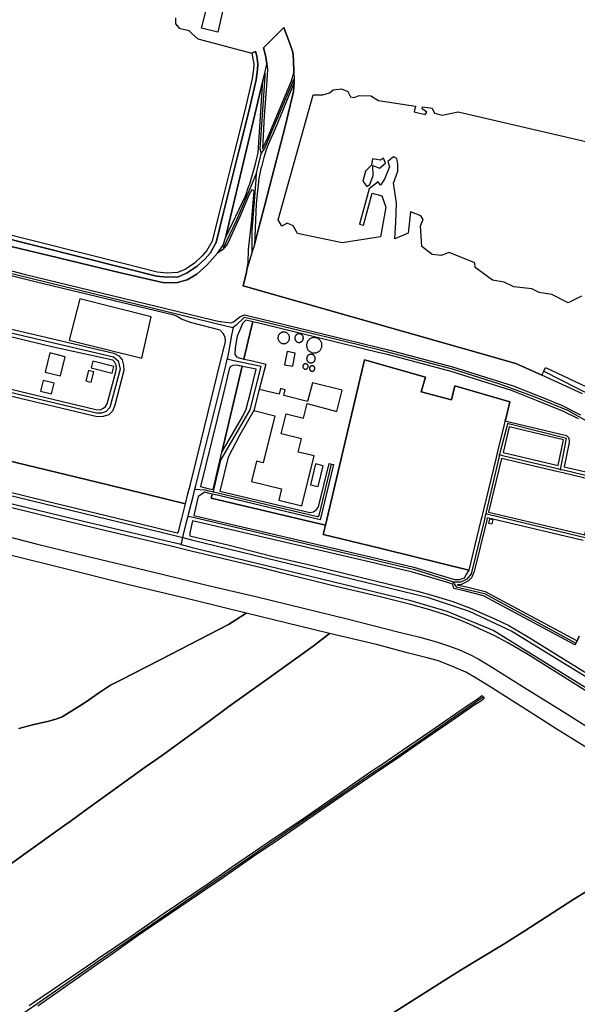
# Model space of a CAD drawing. Units: metres. Extents: x 5255559 to 7061863, y 13724997 to 15795658.
# Drawn here: x 6394780 to 6414197, y 15397145 to 15431428 of the extents above; entities that cross this region are included whole.
import ezdxf

# ---------------------------------------------------------------- set-up
doc = ezdxf.new("R2010")
doc.units = ezdxf.units.M
for name, color, linetype in [('0_TERREIN', 3, 'Continuous'), ('2_GEBOUWEN', 1, 'Continuous'), ('3_WEGEN', 6, 'Continuous')]:
    doc.layers.add(name, color=color, linetype=linetype)

# ---------------------------------------------------------------- blocks, each defined once
blk = doc.blocks.new('03_oost.gml_roads')
for points in [[(252098.992, 607463.44), (252099.221, 607459.237), (252092.426, 607359.51), (252093.499, 607354.717), (252093.919, 607352.843)], [(252093.919, 607352.843), (252098.151, 607358.912), (252098.523, 607359.447), (252139.238, 607455.573)], [(252087.721, 607326.751), (252089.9, 607335.92), (252093.919, 607352.843)], [(252087.721, 607326.751), (252078.353, 607304.711), (252059.649, 607260.711), (252041.908, 607223.198)], [(252081.858, 607218.442), (252081.864, 607225.49), (252081.882, 607247.289), (252087.012, 607317.088), (252087.721, 607326.751)], [(251656.237, 607211.846), (252049.086, 607116.153), (252055.495, 607114.592)], [(251393.286, 607110.95), (251382.357, 607113.642), (251256.943, 607144.531), (251256.104, 607145.743), (251261.637, 607169.887), (251342.308, 607200.643), (251355.904, 607201.752), (251368.557, 607199.586), (251649.495, 607131.183), (251891.362, 607074.595), (251898.118, 607068.833), (251900.677, 607057.414), (251886.45, 607005.032), (251881.538, 606999.301), (251875.227, 606997.208), (251868.432, 606997.212), (251404.26, 607108.323), (251393.286, 607110.95)], [(252932.859, 606758.932), (252930.074, 606760.634), (252864.006, 606801.017), (252849.845, 606805.875), (252820.067, 606813.565), (252805.097, 606822.47), (252692.217, 606892.738), (252584.311, 606961.55), (252514.519, 607000.69), (252469.609, 607019.228), (252421.26, 607037.038), (252356.526, 607057.681), (252257.4, 607083.587), (252208.647, 607095.608), (252087.391, 607124.752), (252070.802, 607128.395), (252059.179, 607117.1)], [(252055.495, 607114.592), (252053.586, 607104.134), (252049.231, 607080.277), (252047.566, 607071.155)], [(252059.179, 607117.1), (252055.495, 607114.592)], [(252003.113, 606892.922), (252004.399, 606898.08), (252045.385, 607062.409), (252047.566, 607071.155)], [(252028.522, 606889.303), (252029.188, 606892.099), (252038.896, 606932.822), (252079.075, 607001.943), (252093.898, 607060.907), (252069.59, 607066.283)], [(252069.59, 607066.283), (252054.768, 607069.561), (252047.566, 607071.155)], [(252313.538, 607026.178), (252319.117, 607046.635), (252235.895, 607070.347), (252182.132, 606843.397), (252179.173, 606830.907), (252255.047, 606812.337), (252262.249, 606810.574), (252378.636, 606782.118), (252379.137, 606781.996), (252395.673, 606850.268), (252396.927, 606855.445), (252397.373, 606857.305), (252398.746, 606863.037), (252416.584, 606936.602), (252418.559, 606944.752), (252427.079, 606979.946), (252428.028, 606983.826), (252428.693, 606986.593), (252430.297, 606993.195), (252435.059, 607012.649), (252359.566, 607034.547), (252354.917, 607015.485), (252313.538, 607026.178)], [(252481.578, 607054.897), (252573.801, 607007.89), (252649.527, 606964.012), (252717.313, 606921.309), (252791.995, 606875.055), (252825.015, 606855.448), (252836.021, 606850.345), (252890.786, 606836.915), (252940.397, 606824.243), (252949.047, 606822.033)], [(251362.776, 606991.092), (251373.611, 606988.213), (251378.893, 606986.809), (251389.481, 606980.679), (251397.949, 606969.385), (251759.755, 606881.798), (251975.457, 606829.354), (251986.633, 606826.636)], [(252504.568, 606920.156), (252505.424, 606924.578), (252512.744, 606962.399), (252435.133, 606982.12), (252431.851, 606982.954), (252430.839, 606979.047), (252421.761, 606944.008), (252420.8, 606940.297)], [(251984.218, 606816.922), (251970.362, 606820.205), (251848.841, 606849.002), (251373.492, 606964.482), (251356.904, 606968.512)], [(252420.8, 606940.297), (252419.768, 606935.859), (252402.619, 606862.125), (252401.927, 606859.15)], [(252420.8, 606940.297), (252424.77, 606939.342), (252500.449, 606921.146), (252504.568, 606920.156)], [(252028.522, 606889.303), (252036.578, 606887.396), (252171.385, 606855.484), (252173.388, 606856.916), (252190.279, 606927.38)], [(252504.568, 606920.156), (252508.304, 606919.258), (252559.599, 606906.924), (252540.123, 606825.921), (252405.157, 606858.373), (252401.927, 606859.15)], [(251993.842, 606855.634), (251994.522, 606858.37), (252001.054, 606884.642), (252003.113, 606892.922)], [(252003.113, 606892.922), (252010.111, 606892.509), (252016.59, 606892.127), (252022.053, 606890.834)], [(252022.053, 606890.834), (252027.445, 606889.558), (252028.522, 606889.303)], [(252401.927, 606859.15), (252400.802, 606854.532), (252399.55, 606849.398)], [(251986.633, 606826.636), (251987.718, 606831.001), (251992.744, 606851.216), (251993.842, 606855.634)], [(252357.368, 606765.693), (252355.587, 606766.252), (252304.545, 606782.27), (252257.997, 606793.343), (252254.374, 606794.205), (252250.835, 606795.039), (252000.941, 606853.96), (251993.842, 606855.634)], [(252399.55, 606849.398), (252381.901, 606776.965), (252375.934, 606769.672), (252367.756, 606765.693), (252360.864, 606765.693), (252357.368, 606765.693)], [(251984.218, 606816.922), (251985.513, 606822.13), (251986.633, 606826.636)], [(251984.218, 606816.922), (251999.608, 606813.171), (252297.183, 606740.639), (252348.459, 606725.621), (252412.975, 606699.046), (252416.817, 606696.983), (252742.347, 606495.16), (252757.442, 606486.351), (252790.46, 606477.856), (252841.307, 606466.16), (252845.72, 606465.146)], [(251986.633, 606826.636), (251998.534, 606823.74), (252321.763, 606745.073), (252379.004, 606725.79), (252437.723, 606698.529), (252576.918, 606612.944), (252658.449, 606560.749), (252703.44, 606536.657), (252719.07, 606527.781), (252749.064, 606508.34), (252773.777, 606495.871), (252791.308, 606493.124), (252815.599, 606492.279), (252831.65, 606494.392), (252862.72, 606490.979), (252867.096, 606490.498)], [(252357.368, 606765.693), (252359.741, 606761.88), (252361.599, 606758.894), (252400.101, 606749.876), (252525.501, 606681.85)], [(251108.54, 605720.186), (251255.91, 605822.797), (251382.751, 605909.03), (251666.342, 606104.388), (251876.328, 606250), (252242.509, 606501.562), (252271.497, 606520.262), (252398.25, 606608.143)]]:
    blk.add_lwpolyline(points)
for p in [(252093.919, 607352.843), (252087.721, 607326.751), (252055.495, 607114.592), (252047.566, 607071.155), (252420.8, 606940.297), (252504.568, 606920.156), (252003.113, 606892.922), (252028.522, 606889.303), (252401.927, 606859.15), (251993.842, 606855.634), (251984.218, 606816.922), (251986.633, 606826.636), (252357.368, 606765.693)]:
    blk.add_point(p)
blk = doc.blocks.new('03_oost.gml_terrain')
for points in [[(251976.715, 607539.007), (251976.715, 607531.073), (251981.74, 607524.99), (251994.7, 607521.552), (251999.658, 607517.245), (252007.395, 607510.179), (252081.372, 607490.855), (252086.307, 607492.872), (252088.017, 607487.138), (252089.6, 607476.047), (252089.204, 607468.124), (252087.225, 607454.26), (252076.935, 607410.887), (252063.477, 607356.222), (252041.313, 607268.68), (252032.21, 607230.932), (252024.294, 607216.672), (252017.169, 607208.749), (252006.087, 607198.45), (251992.63, 607189.34), (251980.756, 607184.19), (251964.803, 607183.399), (251950.555, 607184.982), (251907.017, 607196.074), (251725.187, 607241.388)], [(251723.72, 607231.841), (251802.773, 607213.287), (251901.044, 607189.529), (251961.221, 607175.715), (251979.44, 607176.267), (251992.69, 607180.135), (252005.94, 607187.871), (252019.742, 607200.026), (252033.961, 607216.447), (252041.825, 607227.653), (252045.047, 607237.727), (252096.509, 607452.565), (252098.992, 607463.44), (252101.814, 607475.795), (252100.44, 607485.643), (252097.182, 607497.913), (252124.904, 607525.635), (252133.825, 607502.603), (252137.275, 607492.041), (252138.567, 607481.479), (252138.948, 607463.687), (252139.238, 607455.573), (252139.425, 607450.344), (252138.244, 607438.047), (252126.714, 607390.088), (252108.934, 607321.436), (252098.374, 607279.189), (252089.861, 607247.827), (252084.689, 607227.782), (252081.858, 607218.442), (252074.966, 607195.704), (252073.704, 607190.572), (252069.217, 607171.542), (252443.13, 607065.453), (252478.753, 607049.165), (252481.578, 607054.897), (252484.036, 607059.885), (252547.64, 607029.8)], [(252040.962, 607547.569), (252034.636, 607519.436), (252012.155, 607524.99), (252019.33, 607553.189), (252023.528, 607569.687), (252044.686, 607564.133), (252040.962, 607547.569)], [(252102.575, 607374.352), (252135.549, 607452.811), (252138.948, 607463.687), (252138.567, 607481.479), (252137.275, 607492.041), (252133.825, 607502.603), (252124.904, 607525.635), (252097.182, 607497.913), (252100.44, 607485.643), (252101.814, 607475.795), (252102.683, 607468.223), (252101.39, 607446.237), (252098.373, 607404.852), (252095.68, 607359.695), (252102.575, 607374.352)], [(251992.63, 607189.34), (252006.087, 607198.45), (252017.169, 607208.749), (252024.294, 607216.672), (252032.21, 607230.932), (252041.313, 607268.68), (252063.477, 607356.222), (252076.935, 607410.887), (252087.225, 607454.26), (252089.204, 607468.124), (252089.6, 607476.047), (252088.017, 607487.138), (252086.307, 607492.872), (252081.372, 607490.855), (252083.924, 607475.786), (252083.567, 607468.666), (252081.662, 607455.315), (252071.437, 607412.216), (252057.989, 607357.592), (252035.82, 607270.033), (252026.904, 607233.026), (252019.659, 607219.978), (252013.133, 607212.72), (252002.555, 607202.89), (251989.896, 607194.32), (251979.45, 607189.789), (251964.975, 607189.07), (251951.571, 607190.56), (251908.399, 607201.559), (251726.526, 607246.884)], [(251725.187, 607241.388), (251907.017, 607196.074), (251950.555, 607184.982), (251964.803, 607183.399), (251980.756, 607184.19), (251992.63, 607189.34)], [(252085.767, 607337.063), (252089.969, 607354.199), (252092.34, 607389.333), (252093.633, 607411.534), (252096.509, 607452.565), (252045.047, 607237.727), (252072.836, 607295.893), (252076.369, 607305.816), (252078.439, 607311.628), (252085.767, 607337.063)], [(252089.861, 607247.827), (252098.374, 607279.189), (252108.934, 607321.436), (252126.714, 607390.088), (252138.244, 607438.047), (252139.425, 607450.344), (252113.136, 607387.07), (252103.438, 607365.299), (252101.116, 607357.972), (252097.835, 607347.625), (252094.265, 607334.713), (252093.633, 607332.429), (252090.616, 607318.849), (252086.972, 607284.304), (252084.689, 607227.782), (252089.861, 607247.827)], [(252187.749, 607436.112), (252192.847, 607440.531), (252204.063, 607441.89), (252212.899, 607438.152), (252216.298, 607430.674), (252221.396, 607429.655), (252228.193, 607432.714), (252244.167, 607432.374), (252255.043, 607425.916), (252305.424, 607417.924), (252303.643, 607410.283), (252318.77, 607406.757), (252320.977, 607409.943), (252314.83, 607414.2), (252315.199, 607417.08), (252328.454, 607415.381), (252331.852, 607408.583), (252342.048, 607405.864), (252364.139, 607410.283), (252566.573, 607363.117)], [(252533.052, 607157.423), (252515.04, 607148.586), (252492.608, 607159.802), (252474.935, 607162.521), (252465.079, 607167.619), (252440.269, 607170.338), (252427.354, 607176.795), (252411.381, 607179.514), (252387.25, 607196.847), (252386.91, 607203.305), (252351.904, 607217.239), (252340.689, 607213.161), (252328.454, 607214.86), (252314.519, 607225.736), (252312.48, 607253.945), (252316.218, 607262.441), (252312.82, 607267.879), (252298.545, 607272.977), (252295.487, 607243.749), (252277.134, 607236.272), (252278.493, 607259.043), (252279.513, 607285.552), (252275.435, 607312.401), (252281.552, 607328.715), (252281.212, 607338.231), (252280.193, 607346.388), (252275.435, 607348.427), (252267.618, 607342.31), (252269.997, 607334.833), (252263.199, 607317.839), (252257.833, 607309.633), (252254.363, 607314.101), (252242.139, 607304.607), (252229.04, 607256.23), (252234.292, 607254.807), (252246.206, 607298.807), (252259.385, 607295.238), (252264.823, 607279.529), (252257.573, 607239.047), (252205.007, 607230.588), (252143.982, 607243.277), (252137.94, 607254.152), (252129.519, 607257.713), (252122.231, 607253.548), (252117.397, 607262.007), (252165.129, 607433.601), (252178.573, 607433.393), (252187.749, 607436.112)], [(252233.291, 607315.12), (252239.069, 607307.643), (252242.948, 607310.64), (252247.566, 607322.937), (252247.226, 607336.532), (252256.402, 607332.793), (252264.559, 607339.93), (252261.84, 607346.728), (252257.762, 607344.009), (252246.546, 607345.708), (252245.187, 607337.212), (252237.03, 607328.715), (252233.291, 607315.12)], [(251601.97, 607147.681), (251892.118, 607079.372), (251899.081, 607075.724), (251903.392, 607070.087), (251905.381, 607062.792), (251905.713, 607055.828), (251893.444, 607008.078), (251890.128, 607000.12), (251885.154, 606994.814), (251877.196, 606992.493), (251869.387, 606992.314), (251446.451, 607092.636)], [(251689.238, 606946.07), (251882.5, 606899.207), (251990.31, 606873.065), (251993.652, 606886.485), (251996.998, 606899.923), (252011.809, 606959.398), (252025.728, 607017.233), (252037.346, 607064.39), (252041.716, 607082.129), (252044.972, 607095.344), (252044.598, 607101.324), (252041.983, 607106.183), (252037.651, 607111.016), (251997.238, 607121.499), (251984.587, 607125.836), (251977.936, 607130.03), (251974.454, 607131.54), (251784.102, 607177.373), (251686.863, 607201.462)], [(252074.966, 607195.704), (252076.073, 607203.171), (252076.715, 607221.315), (252080.595, 607257.957), (252084.259, 607301.929), (252081.025, 607303.222), (252077.794, 607296.971), (252064.216, 607265.501), (252047.837, 607229.074), (252041.45, 607221.292), (252033.961, 607216.447), (252019.742, 607200.026), (252005.94, 607187.871), (251992.69, 607180.135), (251979.44, 607176.267), (251961.221, 607175.715), (251901.044, 607189.529), (251802.773, 607213.287), (251723.72, 607231.841)], [(251736.126, 607196.249), (251769.146, 607187.917), (252027.255, 607125.289), (252037.384, 607122.703), (252038.563, 607122.585), (252052.485, 607120.925), (252056.194, 607122.261), (252064.799, 607129.382), (252071.023, 607131.823), (252074.793, 607130.952), (252094.068, 607126.501), (252268.765, 607083.911), (252356.276, 607060.705), (252439.459, 607034.456), (252474.028, 607020.917), (252505.754, 607008.066), (252531.836, 606995.016)], [(252534.369, 607023.736), (252478.753, 607049.165), (252443.13, 607065.453), (252069.217, 607171.542), (252073.704, 607190.572), (252074.966, 607195.704)], [(251730.127, 606832.352), (251785.7, 606818.168), (251841.804, 606804.339), (251956.317, 606776.859), (252019.689, 606761.258), (252086.607, 606745.657), (252152.106, 606729.701), (252211.933, 606715.341), (252281.333, 606697.612), (252311.379, 606690.166), (252334.601, 606683.606), (252352.15, 606677.755), (252366.066, 606672.614), (252380.956, 606666.054), (252391.592, 606660.558), (252407.723, 606650.63), (252455.319, 606620.667), (252505.928, 606589.465), (252560.26, 606555.247)], [(252540.717, 606615.472), (252458.076, 606667.064), (252432.284, 606682.332), (252413.51, 606692.335), (252393.244, 606701.722), (252379.558, 606707.864), (252365.697, 606713.831), (252349.555, 606719.797), (252325.253, 606727.606), (252299.286, 606734.801), (252255.334, 606745.768), (252189.098, 606761.474), (252122.688, 606777.706), (252096.193, 606784.55), (251998.259, 606808.043), (251968.899, 606815.514), (251927.491, 606824.997), (251860.379, 606841.054), (251798.354, 606856.058), (251737.382, 606871.062)], [(251877.921, 607003.788), (251880.719, 607006.213), (251882.771, 607009.943), (251894.895, 607053.776), (251895.641, 607058.999), (251895.081, 607063.103), (251892.843, 607067.579), (251890.605, 607069.818), (251806.829, 607087.985), (251599.255, 607138.458), (251367.593, 607194.788), (251356.215, 607196.467), (251344.277, 607195.907), (251266.497, 607167.556), (251262.394, 607150.769), (251264.072, 607148.344), (251383.639, 607118.664), (251405.514, 607113.235), (251448.171, 607102.646), (251867.476, 607002.109), (251873.258, 607001.923), (251877.921, 607003.788)], [(252528.945, 606989.463), (252507.666, 607000.111), (252471.556, 607014.716), (252437.235, 607028.157), (252354.415, 607054.293), (252267.119, 607077.442), (252256.4, 607080.055), (252092.526, 607120.006), (252082.612, 607122.296), (252080.517, 607113.47), (252070.374, 607071.386), (252070.836, 607071.268), (252082.204, 607068.789), (252100.372, 607064.282), (252091.148, 607029.719), (252084.052, 607000.681), (252064.89, 606967.616), (252048.944, 606936.72), (252037.244, 606890.179), (252160.563, 606860.779), (252165.612, 606862.074), (252169.755, 606864.923), (252171.826, 606867.514), (252173.251, 606870.752), (252187.298, 606928.107), (252190.279, 606927.38), (252193.285, 606926.646), (252174.805, 606850.936), (252035.807, 606884.171), (252026.757, 606886.335), (252025.259, 606880.626), (252182.132, 606843.397), (252235.895, 607070.347), (252319.117, 607046.635), (252313.538, 607026.178), (252354.917, 607015.485), (252359.566, 607034.547), (252435.059, 607012.649), (252430.297, 606993.195), (252428.693, 606986.593), (252435.807, 606984.904), (252512.512, 606966.688), (252515.783, 606963.12), (252516.377, 606957.173), (252509.248, 606923.69), (252560.982, 606911.676)], [(252535.706, 606822.765), (252404.042, 606853.769), (252402.806, 606848.668), (252386.226, 606780.223), (252382.267, 606771.619), (252378.104, 606767.159), (252368.589, 606762.401), (252362.541, 606762.045), (252375.443, 606758.898), (252401.066, 606752.649), (252527.399, 606685.013), (252529.804, 606691.404)], [(252082.612, 607122.296), (252073.127, 607124.486), (252068.65, 607120.006), (252065.711, 607113.369), (252061.04, 607102.819), (252058.424, 607086.748), (252057.864, 607078.151), (252060.046, 607074.449), (252063.818, 607072.798), (252070.374, 607071.386), (252080.517, 607113.47), (252082.612, 607122.296)], [(252067.961, 607061.438), (252064.459, 607062.259), (252061.025, 607063.005), (252055.322, 607062.509), (252051.636, 607060.868), (252050.389, 607057.41), (252041.284, 607020.977), (252011.045, 606896.425), (252022.725, 606893.64), (252028.046, 606892.371), (252040.263, 606943.848), (252067.961, 607061.438)], [(252068.375, 607061.341), (252067.961, 607061.438), (252040.263, 606943.848), (252050.734, 606961.439), (252068.837, 606993.186), (252073.3, 607002.61), (252079.872, 607027.537), (252087.311, 607057.3), (252068.375, 607061.341)], [(251990.31, 606873.065), (251882.5, 606899.207), (251689.238, 606946.07)], [(251742.823, 606890.513), (251800.11, 606876.561), (251881.522, 606857.082), (251928.72, 606845.675), (251978.853, 606833.185), (251980.701, 606834.479), (251984.885, 606851.279), (251985.3, 606852.947), (251986.662, 606858.417), (251987.083, 606860.108), (251990.31, 606873.065)], [(252508.646, 606960.444), (252434.194, 606978.245), (252425.68, 606943.098), (252501.362, 606925.522), (252508.646, 606960.444)], [(252529.804, 606691.404), (252527.399, 606685.013), (252525.501, 606681.85), (252524.277, 606679.81), (252398.883, 606746.943), (252374.007, 606753.01), (252358.258, 606756.852), (252356.632, 606762.576), (252351.342, 606764.78), (252301.682, 606779.35), (252257.103, 606789.72), (252249.945, 606791.385), (251999.952, 606849.539), (251999.545, 606847.718), (251996.208, 606832.796), (251996.208, 606828.909), (252049.961, 606816.367), (252110.407, 606800.836), (252164.272, 606788.201), (252289.812, 606757.929), (252308.586, 606753.191), (252328.238, 606747.751), (252356.926, 606738.888), (252381.138, 606729.763), (252415.44, 606714.757), (252433.688, 606705.984), (252457.024, 606692.471), (252550.543, 606634.56)], [(252555.096, 606904.001), (252507.445, 606915.221), (252499.599, 606917.069), (252423.704, 606934.94), (252405.88, 606861.358), (252537.743, 606830.307), (252555.096, 606904.001)], [(252365.912, 606768.943), (252372.752, 606771.619), (252375.131, 606775.485), (252379.137, 606781.996), (252378.636, 606782.118), (252262.249, 606810.574), (252255.047, 606812.337), (252179.173, 606830.907), (252182.132, 606843.397), (252025.259, 606880.626), (252026.757, 606886.335), (252021.291, 606887.642), (252016.963, 606888.677), (252007.833, 606882.953), (252001.584, 606856.72), (252251.629, 606798.301), (252255.179, 606797.472), (252258.807, 606796.624), (252303.466, 606786.19), (252354.315, 606770.727), (252359.37, 606768.943), (252365.912, 606768.943)], [(252073.584, 606722.867), (252001.053, 606740.669), (251911.003, 606762.345), (251821.7, 606784.518), (251753.773, 606801.716), (251712.031, 606811.907), (251702.434, 606802.747), (251640.569, 606743.698), (251590.722, 606696.822), (251557.642, 606665.281), (251525.376, 606633.42), (251507.805, 606617.49), (251454.094, 606566.223), (251431.248, 606544.416), (251374.424, 606490.664), (251300.334, 606420.057), (251269.71, 606391.691), (251260.473, 606382.88), (251234.26, 606357.878), (251122.718, 606250), (251120.343, 606247.703), (250959.773, 606090.308)], [(251761.829, 606565.034), (251782.556, 606570.327), (251801.188, 606574.407), (251812.654, 606577.494), (251821.254, 606581.022), (251830.735, 606586.756), (251852.565, 606600.65), (251870.867, 606613.221), (251887.673, 606624.493), (251901.032, 606631.268), (251956.275, 606659.286), (252049.158, 606707.646), (252059.412, 606714.036), (252073.584, 606722.867)], [(251692.889, 606337.121), (251771.764, 606394.407), (251824.945, 606432.48), (251832.112, 606437.611), (251851.487, 606451.482), (251935.02, 606511.944), (251958.736, 606528.463), (252021.095, 606573.679), (252049.681, 606595.067), (252100.606, 606631.176), (252129.616, 606652.142), (252165.188, 606677.556), (252181.116, 606690.086), (252187.664, 606695.237), (252165.211, 606700.556), (252073.584, 606722.867), (252059.412, 606714.036), (252049.158, 606707.646), (251956.275, 606659.286), (251901.032, 606631.268), (251887.673, 606624.493), (251870.867, 606613.221), (251852.565, 606600.65), (251830.735, 606586.756), (251821.254, 606581.022), (251812.654, 606577.494), (251801.188, 606574.407), (251782.556, 606570.327), (251761.829, 606565.034)], [(252563.516, 606524.167), (252497.263, 606565.519), (252467.993, 606584.205), (252410.451, 606620.58), (252388.904, 606634.034), (252374.456, 606642.007), (252356.272, 606649.979), (252337.339, 606657.453), (252321.647, 606661.938), (252296.056, 606668.262), (252252.022, 606679.877), (252187.664, 606695.237), (252181.116, 606690.086), (252165.188, 606677.556), (252129.616, 606652.142), (252100.606, 606631.176), (252049.681, 606595.067), (252021.095, 606573.679), (251958.736, 606528.463), (251935.02, 606511.944), (251851.487, 606451.482), (251832.112, 606437.611), (251824.945, 606432.48), (251771.764, 606394.407), (251692.889, 606337.121)], [(251775.989, 606185.385), (251783.073, 606190.245), (251867.194, 606247.515), (251870.872, 606250), (251918.33, 606282.069), (251923.428, 606285.589), (251934.196, 606293.023), (251961.271, 606311.718), (252021.541, 606352.377), (252053.365, 606374.832), (252102.193, 606408.189), (252152.545, 606442.198), (252244.204, 606505.967), (252260.116, 606515.777), (252287.799, 606535.18), (252334.119, 606566.683), (252370.957, 606592.408), (252391.992, 606606.688), (252396.782, 606610.07), (252398.25, 606608.143), (252399.703, 606606.235), (252395.045, 606602.546), (252385.453, 606596.442), (252355.59, 606575.512), (252311.996, 606545.863), (252286.056, 606527.551), (252239.738, 606496.484), (252217.969, 606481.476), (252206.915, 606473.855), (252116.256, 606411.352), (252080.837, 606387.48), (252043.781, 606361.755), (251943.951, 606293.895), (251925.456, 606280.989), (251881.766, 606250), (251878.55, 606247.72), (251787.775, 606184.16)], [(252278.882, 606177.564), (252352.382, 606223.807), (252370.326, 606235.266), (252394.738, 606250), (252425.681, 606268.751), (252455.497, 606287.669), (252522.755, 606330.817), (252554.462, 606350.675)], [(252554.462, 606350.675), (252522.755, 606330.817), (252455.497, 606287.669), (252425.681, 606268.751), (252394.738, 606250), (252370.326, 606235.266), (252352.382, 606223.807), (252278.882, 606177.564), (252205.745, 606130.599), (252132.246, 606084.176), (252097.624, 606062.499), (252103.59, 606053.242), (252104.65, 606051.597), (252152.053, 605978.047), (252156.657, 605970.903), (252207.386, 605892.182), (252211.87, 605885.219), (252343.82, 605966.371), (252541.523, 606087.962)]]:
    blk.add_lwpolyline(points)
blk = doc.blocks.new('03_oost.gml_buildings')
for points in [[(251830.903, 607097.206), (251930.29, 607072.757), (251943.298, 607129.425), (251845.57, 607153.794), (251830.903, 607097.206)], [(252133.01, 607100.387), (252132.98, 607101.083), (252132.889, 607101.774), (252132.738, 607102.455), (252132.528, 607103.119), (252132.261, 607103.763), (252131.94, 607104.382), (252131.565, 607104.969), (252131.141, 607105.522), (252130.67, 607106.036), (252130.156, 607106.507), (252129.603, 607106.931), (252129.016, 607107.306), (252128.397, 607107.627), (252127.753, 607107.894), (252127.089, 607108.104), (252126.408, 607108.255), (252125.717, 607108.346), (252125.021, 607108.376), (252124.325, 607108.346), (252123.634, 607108.255), (252122.953, 607108.104), (252122.289, 607107.894), (252121.645, 607107.627), (252121.027, 607107.306), (252120.439, 607106.931), (252119.886, 607106.507), (252119.372, 607106.036), (252118.901, 607105.522), (252118.477, 607104.969), (252118.102, 607104.382), (252117.781, 607103.763), (252117.514, 607103.119), (252117.304, 607102.455), (252117.153, 607101.774), (252117.062, 607101.083), (252117.032, 607100.387), (252117.062, 607099.691), (252117.153, 607099), (252117.304, 607098.319), (252117.514, 607097.655), (252117.781, 607097.011), (252118.102, 607096.392), (252118.477, 607095.805), (252118.901, 607095.252), (252119.372, 607094.738), (252119.886, 607094.267), (252120.439, 607093.843), (252121.027, 607093.468), (252121.645, 607093.147), (252122.289, 607092.88), (252122.953, 607092.67), (252123.634, 607092.519), (252124.325, 607092.428), (252125.021, 607092.398), (252125.717, 607092.428), (252126.408, 607092.519), (252127.089, 607092.67), (252127.753, 607092.88), (252128.397, 607093.147), (252129.016, 607093.468), (252129.603, 607093.843), (252130.156, 607094.267), (252130.67, 607094.738), (252131.141, 607095.252), (252131.565, 607095.805), (252131.94, 607096.392), (252132.261, 607097.011), (252132.528, 607097.655), (252132.738, 607098.319), (252132.889, 607099), (252132.98, 607099.691), (252133.01, 607100.387)], [(252151.928, 607100.02), (252151.906, 607100.535), (252151.838, 607101.046), (252151.727, 607101.549), (252151.572, 607102.041), (252151.374, 607102.517), (252151.136, 607102.975), (252150.859, 607103.409), (252150.546, 607103.818), (252150.197, 607104.198), (252149.817, 607104.547), (252149.408, 607104.86), (252148.974, 607105.137), (252148.516, 607105.375), (252148.04, 607105.573), (252147.548, 607105.728), (252147.045, 607105.839), (252146.534, 607105.907), (252146.019, 607105.929), (252145.504, 607105.907), (252144.993, 607105.839), (252144.49, 607105.728), (252143.998, 607105.573), (252143.522, 607105.375), (252143.065, 607105.137), (252142.63, 607104.86), (252142.221, 607104.547), (252141.841, 607104.198), (252141.492, 607103.818), (252141.179, 607103.409), (252140.902, 607102.975), (252140.664, 607102.517), (252140.466, 607102.041), (252140.311, 607101.549), (252140.2, 607101.046), (252140.132, 607100.535), (252140.11, 607100.02), (252140.132, 607099.505), (252140.2, 607098.994), (252140.311, 607098.491), (252140.466, 607097.999), (252140.664, 607097.523), (252140.902, 607097.066), (252141.179, 607096.631), (252141.492, 607096.222), (252141.841, 607095.842), (252142.221, 607095.493), (252142.63, 607095.18), (252143.065, 607094.903), (252143.522, 607094.665), (252143.998, 607094.467), (252144.49, 607094.312), (252144.993, 607094.201), (252145.504, 607094.133), (252146.019, 607094.111), (252146.534, 607094.133), (252147.045, 607094.201), (252147.548, 607094.312), (252148.04, 607094.467), (252148.516, 607094.665), (252148.974, 607094.903), (252149.408, 607095.18), (252149.817, 607095.493), (252150.197, 607095.842), (252150.546, 607096.222), (252150.859, 607096.631), (252151.136, 607097.066), (252151.374, 607097.523), (252151.572, 607097.999), (252151.727, 607098.491), (252151.838, 607098.994), (252151.906, 607099.505), (252151.928, 607100.02)], [(252177.403, 607090.189), (252177.363, 607091.109), (252177.243, 607092.021), (252177.043, 607092.92), (252176.767, 607093.798), (252176.414, 607094.648), (252175.989, 607095.465), (252175.495, 607096.241), (252174.935, 607096.971), (252174.313, 607097.65), (252173.634, 607098.272), (252172.904, 607098.832), (252172.128, 607099.326), (252171.311, 607099.751), (252170.461, 607100.104), (252169.583, 607100.38), (252168.684, 607100.58), (252167.772, 607100.7), (252166.852, 607100.74), (252165.932, 607100.7), (252165.02, 607100.58), (252164.121, 607100.38), (252163.243, 607100.104), (252162.393, 607099.751), (252161.577, 607099.326), (252160.8, 607098.832), (252160.07, 607098.272), (252159.391, 607097.65), (252158.769, 607096.971), (252158.209, 607096.241), (252157.715, 607095.465), (252157.29, 607094.648), (252156.937, 607093.798), (252156.661, 607092.92), (252156.461, 607092.021), (252156.341, 607091.109), (252156.301, 607090.189), (252156.341, 607089.269), (252156.461, 607088.357), (252156.661, 607087.458), (252156.937, 607086.58), (252157.29, 607085.73), (252157.715, 607084.914), (252158.209, 607084.137), (252158.769, 607083.407), (252159.391, 607082.728), (252160.07, 607082.106), (252160.8, 607081.546), (252161.577, 607081.052), (252162.393, 607080.627), (252163.243, 607080.274), (252164.121, 607079.998), (252165.02, 607079.798), (252165.932, 607079.678), (252166.852, 607079.638), (252167.772, 607079.678), (252168.684, 607079.798), (252169.583, 607079.998), (252170.461, 607080.274), (252171.311, 607080.627), (252172.128, 607081.052), (252172.904, 607081.546), (252173.634, 607082.106), (252174.313, 607082.728), (252174.935, 607083.407), (252175.495, 607084.137), (252175.989, 607084.914), (252176.414, 607085.73), (252176.767, 607086.58), (252177.043, 607087.458), (252177.243, 607088.357), (252177.363, 607089.269), (252177.403, 607090.189)], [(251825.393, 607074.586), (251804.261, 607079.633), (251797.936, 607053.152), (251819.068, 607048.105), (251825.393, 607074.586)], [(252125.861, 607063.61), (252137.244, 607061.364), (252140.848, 607079.629), (252129.465, 607081.875), (252125.861, 607063.61)], [(252168.19, 607071.974), (252168.168, 607072.488), (252168.1, 607072.998), (252167.989, 607073.5), (252167.834, 607073.99), (252167.638, 607074.465), (252167.4, 607074.922), (252167.124, 607075.355), (252166.811, 607075.763), (252166.463, 607076.142), (252166.084, 607076.49), (252165.676, 607076.803), (252165.243, 607077.079), (252164.786, 607077.317), (252164.311, 607077.513), (252163.821, 607077.668), (252163.319, 607077.779), (252162.809, 607077.847), (252162.295, 607077.869), (252161.781, 607077.847), (252161.271, 607077.779), (252160.769, 607077.668), (252160.279, 607077.513), (252159.804, 607077.317), (252159.348, 607077.079), (252158.914, 607076.803), (252158.506, 607076.49), (252158.127, 607076.142), (252157.779, 607075.763), (252157.466, 607075.355), (252157.19, 607074.922), (252156.952, 607074.465), (252156.756, 607073.99), (252156.601, 607073.5), (252156.49, 607072.998), (252156.422, 607072.488), (252156.4, 607071.974), (252156.422, 607071.46), (252156.49, 607070.95), (252156.601, 607070.448), (252156.756, 607069.958), (252156.952, 607069.483), (252157.19, 607069.027), (252157.466, 607068.593), (252157.779, 607068.185), (252158.127, 607067.806), (252158.506, 607067.458), (252158.914, 607067.145), (252159.348, 607066.869), (252159.804, 607066.631), (252160.279, 607066.435), (252160.769, 607066.28), (252161.271, 607066.169), (252161.781, 607066.101), (252162.295, 607066.079), (252162.809, 607066.101), (252163.319, 607066.169), (252163.821, 607066.28), (252164.311, 607066.435), (252164.786, 607066.631), (252165.243, 607066.869), (252165.676, 607067.145), (252166.084, 607067.458), (252166.463, 607067.806), (252166.811, 607068.185), (252167.124, 607068.593), (252167.4, 607069.027), (252167.638, 607069.483), (252167.834, 607069.958), (252167.989, 607070.448), (252168.1, 607070.95), (252168.168, 607071.46), (252168.19, 607071.974)], [(251891.975, 607061.238), (251863.226, 607068.323), (251860.981, 607059.213), (251889.73, 607052.128), (251891.975, 607061.238)], [(252158.48, 607061.234), (252158.466, 607061.554), (252158.424, 607061.871), (252158.355, 607062.183), (252158.259, 607062.488), (252158.136, 607062.784), (252157.989, 607063.068), (252157.817, 607063.337), (252157.622, 607063.591), (252157.406, 607063.827), (252157.17, 607064.043), (252156.916, 607064.238), (252156.647, 607064.41), (252156.363, 607064.557), (252156.067, 607064.68), (252155.762, 607064.776), (252155.45, 607064.845), (252155.133, 607064.887), (252154.813, 607064.901), (252154.493, 607064.887), (252154.176, 607064.845), (252153.864, 607064.776), (252153.559, 607064.68), (252153.263, 607064.557), (252152.98, 607064.41), (252152.71, 607064.238), (252152.456, 607064.043), (252152.22, 607063.827), (252152.004, 607063.591), (252151.809, 607063.337), (252151.637, 607063.068), (252151.49, 607062.784), (252151.367, 607062.488), (252151.271, 607062.183), (252151.202, 607061.871), (252151.16, 607061.554), (252151.146, 607061.234), (252151.16, 607060.914), (252151.202, 607060.597), (252151.271, 607060.285), (252151.367, 607059.98), (252151.49, 607059.684), (252151.637, 607059.401), (252151.809, 607059.131), (252152.004, 607058.877), (252152.22, 607058.641), (252152.456, 607058.425), (252152.71, 607058.23), (252152.98, 607058.058), (252153.263, 607057.911), (252153.559, 607057.788), (252153.864, 607057.692), (252154.176, 607057.623), (252154.493, 607057.581), (252154.813, 607057.567), (252155.133, 607057.581), (252155.45, 607057.623), (252155.762, 607057.692), (252156.067, 607057.788), (252156.363, 607057.911), (252156.647, 607058.058), (252156.916, 607058.23), (252157.17, 607058.425), (252157.406, 607058.641), (252157.622, 607058.877), (252157.817, 607059.131), (252157.989, 607059.401), (252158.136, 607059.684), (252158.259, 607059.98), (252158.355, 607060.285), (252158.424, 607060.597), (252158.466, 607060.914), (252158.48, 607061.234)], [(252167.625, 607058.359), (252167.611, 607058.679), (252167.569, 607058.996), (252167.5, 607059.308), (252167.404, 607059.613), (252167.281, 607059.909), (252167.134, 607060.193), (252166.962, 607060.462), (252166.767, 607060.716), (252166.551, 607060.952), (252166.315, 607061.168), (252166.061, 607061.363), (252165.792, 607061.535), (252165.508, 607061.682), (252165.212, 607061.805), (252164.907, 607061.901), (252164.595, 607061.97), (252164.278, 607062.012), (252163.958, 607062.026), (252163.638, 607062.012), (252163.321, 607061.97), (252163.009, 607061.901), (252162.704, 607061.805), (252162.408, 607061.682), (252162.125, 607061.535), (252161.855, 607061.363), (252161.601, 607061.168), (252161.365, 607060.952), (252161.149, 607060.716), (252160.954, 607060.462), (252160.782, 607060.193), (252160.635, 607059.909), (252160.512, 607059.613), (252160.416, 607059.308), (252160.347, 607058.996), (252160.305, 607058.679), (252160.291, 607058.359), (252160.305, 607058.039), (252160.347, 607057.722), (252160.416, 607057.41), (252160.512, 607057.105), (252160.635, 607056.809), (252160.782, 607056.526), (252160.954, 607056.256), (252161.149, 607056.002), (252161.365, 607055.766), (252161.601, 607055.55), (252161.855, 607055.355), (252162.125, 607055.183), (252162.408, 607055.036), (252162.704, 607054.913), (252163.009, 607054.817), (252163.321, 607054.748), (252163.638, 607054.706), (252163.958, 607054.692), (252164.278, 607054.706), (252164.595, 607054.748), (252164.907, 607054.817), (252165.212, 607054.913), (252165.508, 607055.036), (252165.792, 607055.183), (252166.061, 607055.355), (252166.315, 607055.55), (252166.551, 607055.766), (252166.767, 607056.002), (252166.962, 607056.256), (252167.134, 607056.526), (252167.281, 607056.809), (252167.404, 607057.105), (252167.5, 607057.41), (252167.569, 607057.722), (252167.611, 607058.039), (252167.625, 607058.359)], [(251864.456, 607053.777), (251857.291, 607055.592), (251853.699, 607041.41), (251860.865, 607039.595), (251864.456, 607053.777)], [(251810.041, 607038.297), (251795.299, 607041.917), (251791.663, 607027.108), (251806.404, 607023.489), (251810.041, 607038.297)], [(252091.148, 607029.719), (252084.052, 607000.681), (252112.642, 606993.694), (252096.822, 606928.939), (252087.712, 606931.165), (252080.904, 606903.301), (252121.846, 606893.298), (252118.103, 606877.98), (252149.865, 606870.219), (252166.55, 606938.504), (252144.948, 606943.782), (252149.399, 606961.998), (252121.607, 606968.789), (252128.279, 606996.094), (252152.081, 606990.278), (252157.044, 607010.588), (252197.894, 606999.554), (252204.925, 607028.855), (252164.496, 607038.524), (252157.698, 607013.264), (252124.905, 607021.277), (252126.857, 607029.267), (252120.51, 607030.818), (252118.602, 607023.01), (252091.148, 607029.719)], [(252172.263, 606896.438), (252179.256, 606924.919), (252168.436, 606927.576), (252161.443, 606899.095), (252172.263, 606896.438)], [(252411.928, 606850.838), (252407.061, 606851.884), (252405.87, 606846.341), (252410.737, 606845.295), (252411.928, 606850.838)]]:
    blk.add_lwpolyline(points)

msp = doc.modelspace()

# ---------------------------------------------------------------- block references
at = {"layer": '0_TERREIN', "xscale": 25.4, "yscale": 25.4, "zscale": 25.4}
msp.add_blockref('03_oost.gml_terrain', (0, 0), dxfattribs=at)
at = {"layer": '2_GEBOUWEN', "xscale": 25.4, "yscale": 25.4, "zscale": 25.4}
msp.add_blockref('03_oost.gml_buildings', (0, 0), dxfattribs=at)
at = {"layer": '3_WEGEN', "xscale": 25.4, "yscale": 25.4, "zscale": 25.4}
msp.add_blockref('03_oost.gml_roads', (0, 0), dxfattribs=at)

doc.saveas('drawing.dxf')
